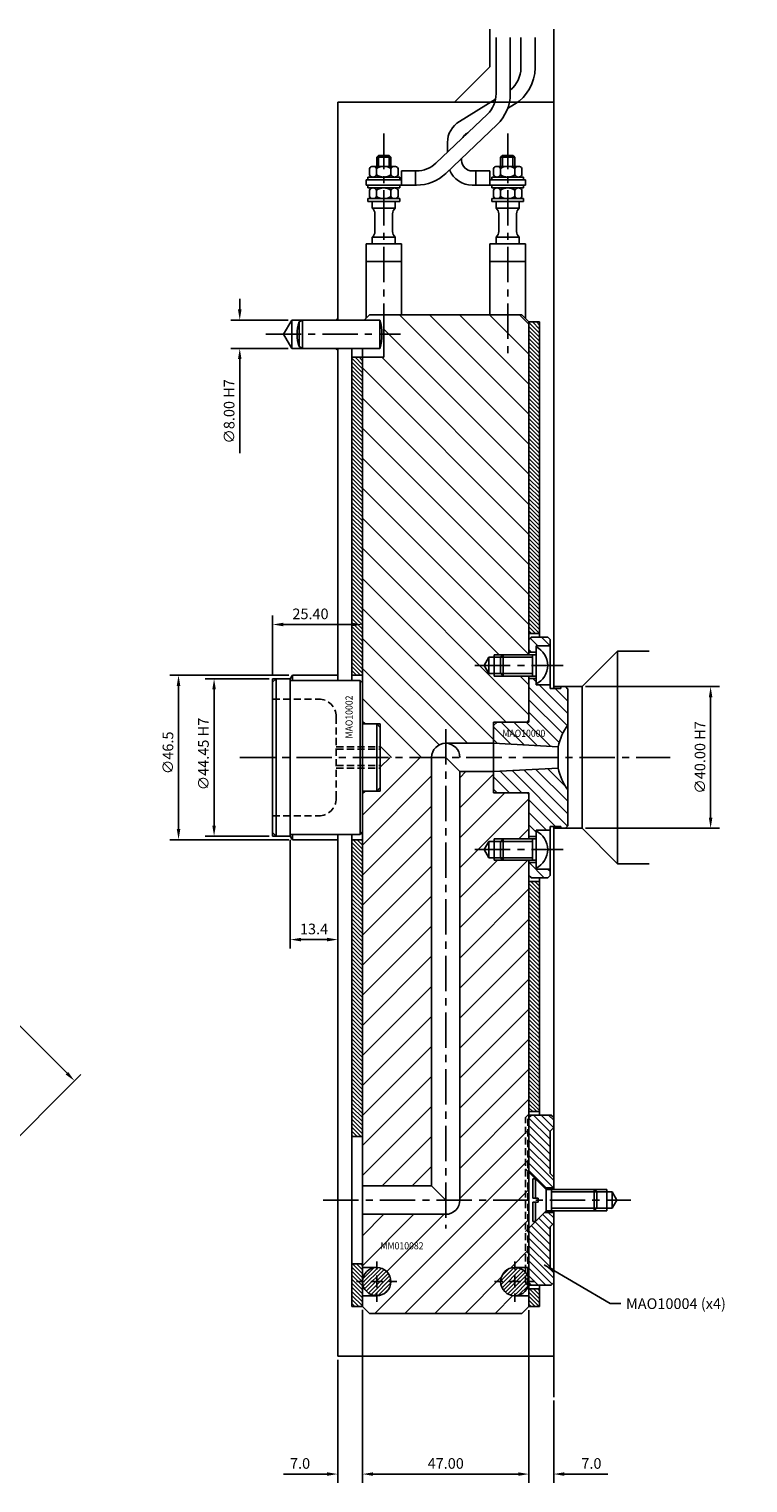
# Model space of a CAD drawing. Extents: x -210 to 394, y -205 to 262.
# Drawn here: x 191 to 394, y -205 to 206 of the extents above; entities that cross this region are included whole.
import ezdxf

# ---------------------------------------------------------------- set-up
doc = ezdxf.new("R2010")
doc.units = 0
doc.header["$LTSCALE"] = 8
doc.header["$MEASUREMENT"] = 0
doc.header["$PDMODE"] = 3
doc.linetypes.add('CENTER', pattern=[2, 1.25, -0.25, 0.25, -0.25])
doc.linetypes.add('HIDDEN', pattern=[0.375, 0.25, -0.125])
doc.layers.get('0').update_dxf_attribs({"linetype": 'CONTINUOUS'})
doc.layers.get('DEFPOINTS').update_dxf_attribs({"linetype": 'CONTINUOUS'})
for name, color, linetype in [('CENTRE', 3, 'CENTER'), ('DIMS', 4, 'CONTINUOUS'), ('HATCH', 4, 'CONTINUOUS'), ('M01', 1, 'CONTINUOUS'), ('M02', 2, 'CONTINUOUS'), ('M03', 2, 'HIDDEN'), ('M04', 7, 'CONTINUOUS'), ('M05', 5, 'CONTINUOUS'), ('TEXT', 2, 'CONTINUOUS')]:
    doc.layers.add(name, color=color, linetype=linetype)
doc.styles.get("Standard").update_dxf_attribs({"font": 'SIMPLEX'})
doc.dimstyles.new('DIM1', dxfattribs={"dimtxt": 3, "dimasz": 3, "dimexe": 2.5, "dimexo": 1, "dimgap": 1.5, "dimtad": 3, "dimlfac": 0.2, "dimrnd": 0.01, "dimzin": 1, "dimtxsty": 'STANDARD', "dimcen": -1.7, "dimdle": 1.25, "dimclrd": 4, "dimclre": 4, "dimclrt": 2, "dimazin": 3, "dimtp": 0.05, "dimtfac": 0.7, "dimtofl": 0, "dimtmove": 0, "dimatfit": 3, "dimtvp": 1.5, "dimtolj": 1, "dimtzin": 1})
doc.dimstyles.new('DIM1$7', dxfattribs={"dimtxt": 3, "dimasz": 3, "dimexe": 2.5, "dimexo": 1, "dimgap": 1.5, "dimtad": 0, "dimrnd": 0.01, "dimzin": 1, "dimtxsty": 'STANDARD', "dimcen": -1.7, "dimdle": 1.25, "dimclrd": 4, "dimclre": 4, "dimclrt": 2, "dimazin": 3, "dimtfac": 1, "dimtofl": 0, "dimtmove": 0, "dimatfit": 3, "dimtolj": 1, "dimtzin": 1})
pattern_1 = [(135, (-512.5364, -457.5592), (-0.5656854, -0.5656854), [])]

# ---------------------------------------------------------------- blocks, each defined once
blk = doc.blocks.new('*D9')
at = {"color": 4, "linetype": 'BYBLOCK'}
for p, q in [((861.15, 452.56), (898.96, 452.56)), ((896.46, 415.56), (896.46, 449.56)), ((861.15, 412.56), (898.96, 412.56))]:
    blk.add_line(p, q, dxfattribs=at)
for points in [[(895.96, 449.56), (896.96, 449.56), (896.46, 452.56)], [(895.96, 415.56), (896.96, 415.56), (896.46, 412.56)]]:
    blk.add_solid(points, dxfattribs=at)
at = {"layer": 'DEFPOINTS', "color": 0, "linetype": 'BYBLOCK'}
for p in [(860.15, 452.56), (896.46, 452.56), (860.15, 412.56)]:
    blk.add_point(p, dxfattribs=at)
at = {"color": 2, "linetype": 'BYBLOCK', "insert": (893.46, 432.56), "char_height": 3, "attachment_point": 5, "rotation": 90}
blk.add_mtext('\\A1;∅40.00 H7', dxfattribs=at)
blk = doc.blocks.new('*D8')
at = {"color": 4, "linetype": 'BYBLOCK'}
for p, q in [((763.47, 559.06), (763.47, 562.06)), ((777.15, 556.06), (760.97, 556.06)), ((777.15, 548.06), (760.97, 548.06)), ((763.47, 545.06), (763.47, 518.49))]:
    blk.add_line(p, q, dxfattribs=at)
for points in [[(762.97, 559.06), (763.97, 559.06), (763.47, 556.06)], [(762.97, 545.06), (763.97, 545.06), (763.47, 548.06)]]:
    blk.add_solid(points, dxfattribs=at)
at = {"layer": 'DEFPOINTS', "color": 0, "linetype": 'BYBLOCK'}
for p in [(778.15, 556.06), (763.47, 548.06), (778.15, 548.06)]:
    blk.add_point(p, dxfattribs=at)
at = {"color": 2, "linetype": 'BYBLOCK', "insert": (760.47, 530.27), "char_height": 3, "attachment_point": 5, "rotation": 90}
blk.add_mtext('\\A1;∅8.00 H7', dxfattribs=at)
blk = doc.blocks.new('*D7')
at = {"color": 4, "linetype": 'BYBLOCK'}
for p, q in [((815.88, 276.56), (815.88, 227.71)), ((862.88, 276.51), (862.88, 227.71)), ((818.88, 230.21), (859.88, 230.21))]:
    blk.add_line(p, q, dxfattribs=at)
for points in [[(818.88, 230.71), (818.88, 229.71), (815.88, 230.21)], [(859.88, 230.71), (859.88, 229.71), (862.88, 230.21)]]:
    blk.add_solid(points, dxfattribs=at)
at = {"layer": 'DEFPOINTS', "color": 0, "linetype": 'BYBLOCK'}
for p in [(815.88, 277.56), (862.88, 277.51), (862.88, 230.21)]:
    blk.add_point(p, dxfattribs=at)
at = {"color": 2, "linetype": 'BYBLOCK', "insert": (839.38, 233.21), "char_height": 3, "attachment_point": 5}
blk.add_mtext('\\A1;47.00', dxfattribs=at)
blk = doc.blocks.new('*D6')
at = {"color": 4, "linetype": 'BYBLOCK'}
for p, q in [((862.88, 276.51), (862.88, 227.71)), ((869.88, 250.95), (869.88, 227.71)), ((859.88, 230.21), (856.88, 230.21)), ((872.88, 230.21), (885.17, 230.21))]:
    blk.add_line(p, q, dxfattribs=at)
for points in [[(859.88, 230.71), (859.88, 229.71), (862.88, 230.21)], [(872.88, 230.71), (872.88, 229.71), (869.88, 230.21)]]:
    blk.add_solid(points, dxfattribs=at)
at = {"layer": 'DEFPOINTS', "color": 0, "linetype": 'BYBLOCK'}
for p in [(862.88, 277.51), (869.88, 251.95), (869.88, 230.21)]:
    blk.add_point(p, dxfattribs=at)
at = {"color": 2, "linetype": 'BYBLOCK', "insert": (880.53, 233.21), "char_height": 3, "attachment_point": 5}
blk.add_mtext('\\A1;7.0', dxfattribs=at)
blk = doc.blocks.new('*D5')
at = {"color": 4, "linetype": 'BYBLOCK'}
for p, q in [((815.88, 276.56), (815.88, 227.71)), ((808.88, 262.46), (808.88, 227.71)), ((805.88, 230.21), (793.6, 230.21)), ((818.88, 230.21), (821.88, 230.21))]:
    blk.add_line(p, q, dxfattribs=at)
for points in [[(805.88, 230.71), (805.88, 229.71), (808.88, 230.21)], [(818.88, 230.71), (818.88, 229.71), (815.88, 230.21)]]:
    blk.add_solid(points, dxfattribs=at)
at = {"layer": 'DEFPOINTS', "color": 0, "linetype": 'BYBLOCK'}
for p in [(815.88, 277.56), (808.88, 263.46), (808.88, 230.21)]:
    blk.add_point(p, dxfattribs=at)
at = {"color": 2, "linetype": 'BYBLOCK', "insert": (798.24, 233.21), "char_height": 3, "attachment_point": 5}
blk.add_mtext('\\A1;7.0', dxfattribs=at)
blk = doc.blocks.new('*D4')
at = {"color": 4, "linetype": 'BYBLOCK'}
for p, q in [((777.75, 409.33), (777.75, 378.63)), ((791.15, 399.56), (791.15, 378.63)), ((788.15, 381.13), (780.75, 381.13))]:
    blk.add_line(p, q, dxfattribs=at)
for points in [[(780.75, 381.63), (780.75, 380.63), (777.75, 381.13)], [(788.15, 381.63), (788.15, 380.63), (791.15, 381.13)]]:
    blk.add_solid(points, dxfattribs=at)
at = {"layer": 'DEFPOINTS', "color": 0, "linetype": 'BYBLOCK'}
for p in [(777.75, 410.33), (791.15, 400.56), (777.75, 381.13)]:
    blk.add_point(p, dxfattribs=at)
at = {"color": 2, "linetype": 'BYBLOCK', "insert": (784.45, 384.13), "char_height": 3, "attachment_point": 5}
blk.add_mtext('\\A1;13.4', dxfattribs=at)
blk = doc.blocks.new('*D3')
at = {"color": 4, "linetype": 'BYBLOCK'}
for p, q in [((771.75, 454.78), (753.72, 454.78)), ((756.22, 451.78), (756.22, 413.33)), ((771.75, 410.33), (753.72, 410.33))]:
    blk.add_line(p, q, dxfattribs=at)
for points in [[(755.72, 451.78), (756.72, 451.78), (756.22, 454.78)], [(755.72, 413.33), (756.72, 413.33), (756.22, 410.33)]]:
    blk.add_solid(points, dxfattribs=at)
at = {"layer": 'DEFPOINTS', "color": 0, "linetype": 'BYBLOCK'}
for p in [(772.75, 454.78), (756.22, 410.33), (772.75, 410.33)]:
    blk.add_point(p, dxfattribs=at)
at = {"color": 2, "linetype": 'BYBLOCK', "insert": (753.22, 433.52), "char_height": 3, "attachment_point": 5, "rotation": 90}
blk.add_mtext('\\A1;∅44.45 H7', dxfattribs=at)
blk = doc.blocks.new('*D2')
at = {"color": 4, "linetype": 'BYBLOCK'}
for p, q in [((777.32, 455.78), (743.68, 455.78)), ((746.18, 412.33), (746.18, 452.78)), ((777.32, 409.33), (743.68, 409.33))]:
    blk.add_line(p, q, dxfattribs=at)
for points in [[(745.68, 452.78), (746.68, 452.78), (746.18, 455.78)], [(745.68, 412.33), (746.68, 412.33), (746.18, 409.33)]]:
    blk.add_solid(points, dxfattribs=at)
at = {"layer": 'DEFPOINTS', "color": 0, "linetype": 'BYBLOCK'}
for p in [(746.18, 455.78), (778.32, 455.78), (778.32, 409.33)]:
    blk.add_point(p, dxfattribs=at)
at = {"color": 2, "linetype": 'BYBLOCK', "insert": (743.18, 433.86), "char_height": 3, "attachment_point": 5, "rotation": 90}
blk.add_mtext('\\A1;∅46.5', dxfattribs=at)
blk = doc.blocks.new('*D1')
at = {"color": 4, "linetype": 'BYBLOCK'}
for p, q in [((772.75, 455.78), (772.75, 472.6)), ((798.15, 456.78), (798.15, 472.6)), ((795.15, 470.1), (775.75, 470.1))]:
    blk.add_line(p, q, dxfattribs=at)
for points in [[(775.75, 470.6), (775.75, 469.6), (772.75, 470.1)], [(795.15, 470.6), (795.15, 469.6), (798.15, 470.1)]]:
    blk.add_solid(points, dxfattribs=at)
at = {"layer": 'DEFPOINTS', "color": 0, "linetype": 'BYBLOCK'}
for p in [(772.75, 470.1), (798.15, 455.78), (772.75, 454.78)]:
    blk.add_point(p, dxfattribs=at)
at = {"color": 2, "linetype": 'BYBLOCK', "insert": (783.45, 473.1), "char_height": 3, "attachment_point": 5}
blk.add_mtext('\\A1;25.40', dxfattribs=at)

msp = doc.modelspace()

# ---------------------------------------------------------------- hatches: boundary and pattern name
at = {"layer": 'HATCH'}
h = msp.add_hatch(dxfattribs=at)
h.set_pattern_fill('_U', color=256, scale=6, angle=135, style=0, pattern_type=0)
h.set_pattern_definition([(135, (-512.5364, -432.559), (-4.24264, -4.24264), [])])
h.paths.add_polyline_path([(291.611, 125), (291.611, 113), (285.611, 113), (285.611, 9.5), (289.611, 9.5), (290.611, 9.5), (290.611, 8.5), (290.611, 0), (305.111, 0, -0.4142136), (309.111, 4), (322.611, 4), (322.611, 9), (322.611, 10), (323.611, 10), (332.111, 10), (332.611, 10.5), (332.611, 23), (325.311, 23), (322.811, 23), (322.811, 23.7), (321.311, 23.7), (319.983, 26), (321.311, 28.3), (322.811, 28.3), (322.811, 29), (325.311, 29), (332.611, 29), (332.611, 123), (330.611, 125)])
h = msp.add_hatch(dxfattribs=at)
h.set_pattern_fill('_U', color=256, scale=0.8, angle=135, style=0, pattern_type=0)
h.set_pattern_definition([(135, (-488.9793, -386.0592), (-0.5656854, -0.5656854), [])])
h.paths.add_polyline_path([(335.611, 123), (332.611, 123), (332.611, 35), (335.611, 35)])
h = msp.add_hatch(dxfattribs=at)
h.set_pattern_fill('_U', color=256, scale=0.8, angle=135, style=0, pattern_type=0)
h.set_pattern_definition([(135, (-488.9793, -432.5592), (-0.5656854, -0.5656854), [])])
h.paths.add_polyline_path([(282.611, 23.225), (285.611, 23.225), (285.611, 113), (282.611, 113)])
h = msp.add_hatch(dxfattribs=at)
h.set_pattern_fill('_U', color=256, scale=2.5, angle=135, style=0, pattern_type=0)
h.set_pattern_definition([(135, (-512.5364, -432.5592), (-1.767767, -1.767767), [])])
h.paths.add_polyline_path([(334.611, -31.5), (334.611, -31.25), (334.611, -29.7), (332.611, -29.7), (332.611, -33.3), (333.311, -34), (337.911, -34), (338.611, -33.3), (338.611, -31.5)])
h.paths.add_polyline_path([(332.611, -22.3), (334.611, -22.3), (334.611, -20.75), (334.611, -20.5), (338.611, -20.5), (338.611, -19.5), (341.611, -19.5), (341.611, -20), (342.911, -20), (343.611, -19.3), (343.611, -9.165, -0.1092323), (340.912, -3.041), (322.611, -4), (322.611, -9), (323.611, -10), (332.611, -10)])
h.paths.add_polyline_path([(340.912, 3.041, -0.1092323), (343.611, 9.165), (343.611, 19.3), (342.911, 20), (341.611, 20), (341.611, 19.5), (338.611, 19.5), (338.611, 20.5), (334.611, 20.5), (334.611, 20.75), (334.611, 22.3), (332.611, 22.3), (332.611, 10), (323.611, 10), (322.611, 9), (322.611, 4)])
h.paths.add_polyline_path([(338.611, 31.5), (338.611, 33.3), (337.911, 34), (333.311, 34), (332.611, 33.3), (332.611, 29.7), (334.611, 29.7), (334.611, 31.25), (334.611, 31.5)])
h.paths.add_polyline_path([(324.617, 5.321), (339.16, 5.321), (339.16, 8.321), (324.617, 8.321)], flags=24)
h = msp.add_hatch(dxfattribs=at)
h.set_pattern_fill('_U', color=256, scale=6, angle=45, style=0, pattern_type=0)
h.set_pattern_definition([(45, (-512.5364, -432.559), (-4.24264, 4.24264), [])])
h.paths.add_polyline_path([(305.111, 0), (290.611, 0), (290.611, -8.5), (290.611, -9.5), (289.611, -9.5), (286.311, -9.5), (285.611, -10.2), (285.611, -21.025), (285.611, -121), (305.111, -121)])
h.paths.add_polyline_path([(332.611, -29), (325.311, -29), (322.811, -29), (322.811, -28.3), (321.311, -28.3), (319.983, -26), (321.311, -23.7), (322.811, -23.7), (322.811, -23), (325.311, -23), (332.611, -23), (332.611, -10.5), (332.111, -10), (323.611, -10), (322.611, -10), (322.611, -9), (322.611, -4), (313.111, -4), (313.111, -125), (331.611, -125), (331.611, -101.7), (332.311, -101), (332.611, -101)])
h.paths.add_polyline_path([(328.611, -144), (331.611, -144), (331.611, -125), (313.111, -125, -0.4142136), (309.111, -129), (285.611, -129), (285.611, -144), (289.611, -144, -0.4142136), (293.611, -148, -0.4142136), (289.611, -152), (285.611, -152), (285.611, -155), (287.611, -157), (330.611, -157), (332.611, -155), (332.611, -152), (328.611, -152, -0.4142136), (324.611, -148, -0.4142136)])
h.paths.add_polyline_path([(332.311, -101), (331.611, -101.7), (331.611, -116.141), (332.311, -116.841)], flags=16)
h.paths.add_polyline_path([(332.611, -101), (332.311, -101), (332.311, -116.841), (332.611, -117.141)], flags=16)
h.paths.add_polyline_path([(332.311, -116.841), (331.611, -116.141), (331.611, -125), (332.311, -125)], flags=17)
h.paths.add_polyline_path([(332.611, -117.141), (332.311, -116.841), (332.311, -125), (332.611, -125)], flags=17)
h.paths.add_polyline_path([(332.311, -125), (331.611, -125), (331.611, -133.859), (332.311, -133.159)], flags=17)
h.paths.add_polyline_path([(332.611, -125), (332.311, -125), (332.311, -133.159), (332.611, -132.859)])
h.paths.add_polyline_path([(332.311, -133.159), (331.611, -133.859), (331.611, -144), (332.311, -144)], flags=17)
h.paths.add_polyline_path([(332.611, -132.859), (332.311, -133.159), (332.311, -144), (332.611, -144)])
h.paths.add_polyline_path([(290.181, -139.397), (304.724, -139.397), (304.724, -136.397), (290.181, -136.397)], flags=24)
h = msp.add_hatch(dxfattribs=at)
h.set_pattern_fill('_U', color=256, scale=0.8, angle=135, style=0, pattern_type=0)
h.set_pattern_definition(pattern_1)
h.paths.add_polyline_path([(282.611, -155), (285.611, -155), (285.611, -143), (282.611, -143)])
h.paths.add_polyline_path([(285.611, -23.225), (282.611, -23.225), (282.611, -107), (285.611, -107)])
h = msp.add_hatch(dxfattribs=at)
h.set_pattern_fill('_U', color=256, scale=0.8, angle=135, style=0, pattern_type=0)
h.set_pattern_definition(pattern_1)
h.paths.add_polyline_path([(332.611, -100), (335.611, -100), (335.611, -35), (332.611, -35)])
h.paths.add_polyline_path([(332.611, -155), (335.611, -155), (335.611, -150), (332.611, -150)])
h = msp.add_hatch(dxfattribs=at)
h.set_pattern_fill('_U', color=256, scale=1.5, angle=135, style=0, pattern_type=0)
h.set_pattern_definition([(135, (-512.5364, -470.0592), (-1.0606602, -1.0606602), [])])
h.paths.add_polyline_path([(338.611, -105.5), (339.611, -104.5), (339.611, -101.7), (338.911, -101), (333.311, -101), (332.611, -101.7), (332.611, -117.141), (336.97, -121.5), (339.611, -121.5), (339.611, -118.5), (338.611, -117.5)])
h.paths.add_polyline_path([(338.611, -132.5), (339.611, -131.5), (339.611, -128.5), (336.97, -128.5), (332.611, -132.859), (332.611, -148.3), (333.311, -149), (338.911, -149), (339.611, -148.3), (339.611, -145.5), (338.611, -144.5)])
h = msp.add_hatch(dxfattribs=at)
h.set_pattern_fill('_U', color=256, scale=0.8, angle=45, style=0, pattern_type=0)
h.set_pattern_definition([(45, (-488.9793, -557.5592), (-0.5656854, 0.5656854), [])])
h.paths.add_polyline_path([(293.611, -148, 1), (285.611, -148, 1)])
h.paths.add_polyline_path([(324.611, -148, 1), (332.611, -148, 1)])

# ---------------------------------------------------------------- linework, layer by layer
at = {"color": 4, "linetype": 'BYBLOCK'}
for p, q in [((58.602, 54.359), (202.144, -89.184)), ((157.807, -137.764), (206.033, -89.537))]:
    msp.add_line(p, q, dxfattribs=at)
msp.add_solid([(202.498, -88.83), (201.791, -89.537), (204.266, -91.305)], dxfattribs=at)
at = {"layer": 'CENTRE'}
for p, q in [((291.611, 176.161), (291.611, 112.567)), ((326.611, 176.161), (326.611, 112.567)), ((258.265, 119.5), (296.354, 119.5)), ((317.344, 26), (342.257, 26)), ((309.111, 8), (309.111, -133)), ((250.919, 0), (372.503, 0)), ((317.344, -26), (342.257, -26)), ((274.516, -125), (361.354, -125))]:
    msp.add_line(p, q, dxfattribs=at)
at = {"layer": 'DEFPOINTS', "color": 0, "linetype": 'BYBLOCK'}
msp.add_point((204.266, -91.305), dxfattribs=at)
at = {"layer": 'DIMS', "color": 4}
for p, q in [((289.611, -144.6), (289.611, -142.3)), ((328.611, -144.6), (328.611, -142.3)), ((289.611, -149.7), (289.611, -146.3)), ((328.611, -149.7), (328.611, -146.3)), ((286.211, -148), (283.911, -148)), ((287.911, -148), (291.311, -148)), ((289.611, -151.4), (289.611, -153.7)), ((293.011, -148), (295.311, -148)), ((325.211, -148), (322.911, -148)), ((326.911, -148), (330.311, -148)), ((328.611, -151.4), (328.611, -153.7)), ((332.011, -148), (334.311, -148))]:
    msp.add_line(p, q, dxfattribs=at)
at = {"layer": 'M01'}
for p, q in [((323.351, 203.255), (323.351, 187.416)), ((327.351, 203.255), (327.351, 187.416)), ((330.333, 194.689), (330.333, 203.264)), ((334.333, 194.689), (334.333, 203.264)), ((312.967, 179.611), (323.195, 185.845)), ((320.866, 181.622), (306.351, 167.805)), ((326.599, 183.236), (328.578, 184.442)), ((323.624, 178.725), (309.109, 164.908)), ((309.611, 173.634), (309.611, 170.908)), ((315.049, 176.196), (315.373, 176.393)), ((290.111, 170), (289.611, 169.5)), ((289.611, 169.5), (289.611, 166.9)), ((293.611, 169.5), (289.611, 169.5)), ((293.111, 170), (290.111, 170)), ((290.111, 170), (290.111, 166.9)), ((293.111, 170), (293.111, 166.9)), ((293.611, 169.5), (293.111, 170)), ((293.611, 169.5), (293.611, 166.9)), ((313.611, 169.193), (313.611, 168.6)), ((324.611, 169.5), (325.111, 170)), ((324.611, 169.5), (324.611, 166.9)), ((324.611, 169.5), (328.611, 169.5)), ((325.111, 170), (328.111, 170)), ((325.111, 170), (325.111, 166.9)), ((328.111, 170), (328.111, 166.9)), ((328.111, 170), (328.611, 169.5)), ((328.611, 169.5), (328.611, 166.9)), ((287.569, 166.3), (287.569, 164.5)), ((294.642, 166.9), (288.58, 166.9)), ((289.59, 166.3), (289.59, 164.5)), ((293.632, 166.3), (293.632, 164.5)), ((295.652, 166.3), (295.652, 164.5)), ((296.611, 165.6), (296.611, 161.6)), ((300.835, 165.6), (296.611, 165.6)), ((300.611, 165.6), (300.611, 161.6)), ((316.611, 165.6), (321.611, 165.6)), ((317.611, 165.6), (317.611, 161.6)), ((321.611, 165.6), (321.611, 161.6)), ((322.569, 166.3), (322.569, 164.5)), ((323.58, 166.9), (329.642, 166.9)), ((324.59, 166.3), (324.59, 164.5)), ((328.632, 166.3), (328.632, 164.5)), ((330.652, 166.3), (330.652, 164.5)), ((296.611, 163.1), (286.611, 163.1)), ((286.611, 161.6), (286.611, 163.1)), ((286.611, 161.6), (300.835, 161.6)), ((296.111, 163.9), (287.111, 163.9)), ((287.111, 163.1), (287.111, 163.9)), ((287.111, 160.8), (287.111, 161.6)), ((296.111, 160.8), (287.111, 160.8)), ((287.569, 160.2), (287.569, 158.4)), ((289.59, 160.2), (289.59, 158.4)), ((293.632, 160.2), (293.632, 158.4)), ((295.652, 160.2), (295.652, 158.4)), ((296.111, 163.1), (296.111, 163.9)), ((296.111, 160.8), (296.111, 161.6)), ((316.611, 161.6), (331.611, 161.6)), ((321.611, 163.1), (331.611, 163.1)), ((321.611, 161.6), (321.611, 163.1)), ((322.111, 163.9), (331.111, 163.9)), ((322.111, 163.1), (322.111, 163.9)), ((322.111, 160.8), (322.111, 161.6)), ((322.111, 160.8), (331.111, 160.8)), ((322.569, 160.2), (322.569, 158.4)), ((324.59, 160.2), (324.59, 158.4)), ((328.632, 160.2), (328.632, 158.4)), ((330.652, 160.2), (330.652, 158.4)), ((331.111, 163.1), (331.111, 163.9)), ((331.111, 160.8), (331.111, 161.6)), ((331.611, 161.6), (331.611, 163.1)), ((287.111, 157.8), (287.111, 157)), ((296.111, 157.8), (287.111, 157.8)), ((296.111, 157), (287.111, 157)), ((288.361, 157), (288.361, 155.056)), ((294.861, 157), (294.861, 155.056)), ((296.111, 157.8), (296.111, 157)), ((322.111, 157.8), (322.111, 157)), ((322.111, 157.8), (331.111, 157.8)), ((322.111, 157), (331.111, 157)), ((323.361, 157), (323.361, 155.056)), ((329.861, 157), (329.861, 155.056)), ((331.111, 157.8), (331.111, 157)), ((288.361, 155.056), (294.861, 155.056)), ((289.111, 153.495), (289.111, 148.505)), ((294.111, 153.495), (294.111, 148.505)), ((323.361, 155.056), (329.861, 155.056)), ((324.111, 153.495), (324.111, 148.505)), ((329.111, 153.495), (329.111, 148.505)), ((296.611, 145), (286.611, 145)), ((286.611, 145), (286.611, 124)), ((288.361, 146.944), (288.361, 145)), ((288.361, 146.944), (294.861, 146.944)), ((294.861, 146.944), (294.861, 145)), ((296.611, 145), (296.611, 125)), ((321.611, 145), (331.611, 145)), ((321.611, 145), (321.611, 125)), ((323.361, 146.944), (323.361, 145)), ((323.361, 146.944), (329.861, 146.944)), ((329.861, 146.944), (329.861, 145)), ((331.611, 145), (331.611, 124)), ((286.611, 140), (296.611, 140)), ((321.611, 140), (331.611, 140)), ((286.111, 123.5), (287.611, 125)), ((287.611, 125), (330.611, 125)), ((291.611, 125), (291.611, 113)), ((330.611, 125), (332.611, 123)), ((332.611, 123), (332.611, 29)), ((285.611, 115.5), (285.611, 9.5)), ((285.611, 113), (291.611, 113)), ((332.611, 23), (332.611, 10)), ((309.111, 4), (322.611, 4)), ((305.111, 0), (305.111, -121)), ((309.111, 0), (313.111, -4)), ((313.111, -4), (322.611, -4)), ((313.111, -4), (313.111, -125)), ((285.611, -9.5), (285.611, -155)), ((332.611, -10), (332.611, -23)), ((332.611, -29), (332.611, -155)), ((282.611, -107), (285.611, -107)), ((305.111, -121), (285.611, -121)), ((305.111, -121), (309.111, -125)), ((309.111, -129), (285.611, -129)), ((282.611, -143), (285.611, -143)), ((289.611, -144), (285.611, -144)), ((328.611, -144), (332.611, -144)), ((289.611, -152), (285.611, -152)), ((287.611, -157), (285.611, -155)), ((328.611, -152), (332.611, -152)), ((332.611, -155), (330.611, -157)), ((287.611, -157), (330.611, -157))]:
    msp.add_line(p, q, dxfattribs=at)
for centre in [(289.611, -148), (328.611, -148)]:
    msp.add_circle(centre, 4, dxfattribs=at)
for centre, radius, start, end in [((322.333, 194.689), 8, 308.84645, 0), ((322.333, 194.689), 12, 301.36435, 0), ((315.351, 187.416), 8, 313.58699, 0), ((315.351, 187.416), 12, 313.58699, 0), ((316.611, 173.634), 7, 121.36435, 180), ((316.611, 173.634), 3, 121.36435, 151.67269), ((316.611, 168.6), 3, 180, 270), ((288.58, 165.749), 1.151, 28.59242, 151.40758), ((288.58, 165.051), 1.151, 208.59242, 331.40758), ((291.611, 163.197), 3.703, 56.92527, 123.07473), ((291.611, 167.603), 3.703, 236.92527, 303.07473), ((294.642, 165.749), 1.151, 28.59242, 151.40758), ((294.642, 165.051), 1.151, 208.59242, 331.40758), ((300.835, 173.6), 8, 270, 313.58699), ((300.835, 173.6), 12, 270, 313.58699), ((316.611, 168.6), 7, 202.67868, 270), ((323.58, 165.749), 1.151, 28.59242, 151.40758), ((323.58, 165.051), 1.151, 208.59242, 331.40758), ((326.611, 163.197), 3.703, 56.92527, 123.07473), ((326.611, 167.603), 3.703, 236.92527, 303.07473), ((329.642, 165.749), 1.151, 28.59242, 151.40758), ((329.642, 165.051), 1.151, 208.59242, 331.40758), ((288.58, 159.649), 1.151, 28.59242, 151.40758), ((291.611, 157.097), 3.703, 56.92527, 123.07473), ((294.642, 159.649), 1.151, 28.59242, 151.40758), ((323.58, 159.649), 1.151, 28.59242, 151.40758), ((326.611, 157.097), 3.703, 56.92527, 123.07473), ((329.642, 159.649), 1.151, 28.59242, 151.40758), ((288.58, 158.951), 1.151, 208.59242, 331.40758), ((291.611, 161.503), 3.703, 236.92527, 303.07473), ((294.642, 158.951), 1.151, 208.59242, 331.40758), ((323.58, 158.951), 1.151, 208.59242, 331.40758), ((326.611, 161.503), 3.703, 236.92527, 303.07473), ((329.642, 158.951), 1.151, 208.59242, 331.40758), ((287.111, 153.495), 2, 0, 51.31781), ((296.111, 153.495), 2, 128.68219, 180), ((322.111, 153.495), 2, 0, 51.31781), ((331.111, 153.495), 2, 128.68219, 180), ((287.111, 148.505), 2, 308.68219, 0), ((296.111, 148.505), 2, 180, 231.31781), ((322.111, 148.505), 2, 308.68219, 0), ((331.111, 148.505), 2, 180, 231.31781), ((309.111, 0), 4, 0, 180), ((309.111, -125), 4, 270, 0)]:
    msp.add_arc(centre, radius, start, end, dxfattribs=at)
at = {"layer": 'M02'}
for p, q in [((332.611, 123), (335.611, 123)), ((335.611, 123), (335.611, 34)), ((282.611, 115.5), (282.611, 21.725)), ((285.611, 113), (282.611, 113)), ((332.611, 35), (335.611, 35)), ((282.611, 23.225), (285.611, 23.225)), ((282.611, -21.725), (282.611, -155)), ((282.611, -23.225), (285.611, -23.225)), ((332.611, -35), (335.611, -35)), ((335.611, -101), (335.611, -34)), ((332.611, -100), (335.611, -100)), ((332.611, -150), (335.611, -150)), ((335.611, -155), (335.611, -149)), ((285.611, -155), (282.611, -155)), ((332.611, -155), (335.611, -155))]:
    msp.add_line(p, q, dxfattribs=at)
at = {"layer": 'M03'}
for p, q in [((260.211, 16.5), (273.211, 16.5)), ((278.211, 11.5), (278.211, -11.5)), ((278.211, 3), (290.611, 3)), ((278.211, 2.3), (290.611, 2.3)), ((278.211, -2.3), (290.611, -2.3)), ((278.211, -3), (290.611, -3)), ((260.211, -16.5), (273.211, -16.5))]:
    msp.add_line(p, q, dxfattribs=at)
for centre, start, end in [((273.211, 11.5), 0, 90), ((273.211, -11.5), 270, 0)]:
    msp.add_arc(centre, 5, start, end, dxfattribs=at)
at = {"layer": 'M04'}
for p, q in [((321.611, 205.671), (321.611, 195)), ((339.611, 205.671), (339.611, 19.5)), ((311.611, 185), (321.611, 195)), ((278.611, 185), (278.611, 123.5)), ((278.611, 185), (339.611, 185)), ((263.301, 119.5), (265.611, 123.5)), ((268.611, 123.5), (265.611, 123.5)), ((265.611, 123.5), (265.611, 115.5)), ((278.111, 123.5), (278.611, 124)), ((265.611, 115.5), (263.301, 119.5)), ((268.611, 115.5), (265.611, 115.5)), ((278.111, 115.5), (278.611, 115)), ((278.611, 115.5), (278.611, 21.725)), ((322.811, 23), (322.811, 29)), ((325.311, 29), (322.811, 29)), ((332.611, 29.7), (334.611, 29.7)), ((334.611, 31.5), (334.611, 31.25)), ((334.611, 31.5), (338.611, 31.5)), ((347.611, 20), (357.611, 30)), ((357.611, 30), (366.611, 30)), ((357.611, -30), (357.611, 30)), ((321.311, 28.3), (319.983, 26)), ((321.311, 23.7), (319.983, 26)), ((321.311, 23.7), (321.311, 28.3)), ((324.611, 28.3), (321.311, 28.3)), ((260.211, 21.225), (260.211, 22.225)), ((261.211, 22.225), (260.211, 22.225)), ((265.211, 22.225), (265.788, 23.225)), ((265.788, 23.225), (278.611, 23.225)), ((265.788, 23.225), (265.788, 21.725)), ((324.611, 23.7), (321.311, 23.7)), ((325.311, 23), (322.811, 23)), ((332.611, 22.3), (334.611, 22.3)), ((334.611, 20.75), (334.611, 20.5)), ((334.611, 20.5), (338.611, 20.5)), ((341.611, 20), (339.611, 20)), ((342.911, 20), (347.611, 20)), ((347.611, 20), (347.611, -20)), ((285.611, 10.2), (286.311, 9.5)), ((289.611, 9.5), (290.611, 9.5)), ((290.611, 8.5), (290.611, 9.5)), ((322.611, 9), (322.611, 10)), ((323.611, 10), (322.611, 10)), ((332.111, 10), (332.611, 10.5)), ((285.611, -10.2), (286.311, -9.5)), ((289.611, -9.5), (290.611, -9.5)), ((290.611, -8.5), (290.611, -9.5)), ((322.611, -9), (322.611, -10)), ((323.611, -10), (322.611, -10)), ((332.111, -10), (332.611, -10.5)), ((334.611, -20.5), (338.611, -20.5)), ((334.611, -20.75), (334.611, -20.5)), ((339.611, -19.5), (339.611, -122)), ((341.611, -20), (339.611, -20)), ((342.911, -20), (347.611, -20)), ((347.611, -20), (357.611, -30)), ((260.211, -21.225), (260.211, -22.225)), ((261.211, -22.225), (260.211, -22.225)), ((265.211, -22.225), (265.788, -23.225)), ((265.788, -23.225), (265.788, -21.725)), ((265.788, -23.225), (278.611, -23.225)), ((278.611, -21.725), (278.611, -169.099)), ((321.311, -23.7), (319.983, -26)), ((321.311, -23.7), (321.311, -28.3)), ((324.611, -23.7), (321.311, -23.7)), ((322.811, -23), (322.811, -29)), ((325.311, -23), (322.811, -23)), ((332.611, -22.3), (334.611, -22.3)), ((321.311, -28.3), (319.983, -26)), ((324.611, -28.3), (321.311, -28.3)), ((325.311, -29), (322.811, -29)), ((332.611, -29.7), (334.611, -29.7)), ((334.611, -31.5), (334.611, -31.25)), ((334.611, -31.5), (338.611, -31.5)), ((357.611, -30), (366.611, -30)), ((351.05, -122), (354.611, -122)), ((351.75, -122.7), (356.111, -122.7)), ((354.611, -128), (354.611, -122)), ((356.111, -127.3), (356.111, -122.7)), ((357.439, -125), (356.111, -122.7)), ((356.111, -127.3), (357.439, -125)), ((339.611, -128), (339.611, -180.613)), ((351.05, -128), (354.611, -128)), ((351.75, -127.3), (356.111, -127.3)), ((278.611, -169.099), (339.611, -169.099))]:
    msp.add_line(p, q, dxfattribs=at)
at = {"layer": 'M05'}
for p, q in [((268.611, 123.5), (267.679, 122.962)), ((268.611, 123.5), (290.511, 123.5)), ((268.611, 123.5), (268.611, 115.5)), ((290.511, 123.5), (290.511, 115.5)), ((267.679, 122.962), (267.679, 116.038)), ((268.611, 115.5), (267.679, 116.038)), ((268.611, 115.5), (290.511, 115.5)), ((333.311, 34), (332.611, 33.3)), ((333.311, 34), (337.911, 34)), ((337.911, 34), (338.611, 33.3)), ((338.611, 33.3), (338.611, 19.5)), ((325.311, 29), (324.611, 28.3)), ((325.311, 29), (334.611, 29)), ((325.311, 23), (325.311, 29)), ((333.611, 23), (333.611, 29)), ((334.611, 31.25), (334.611, 20.75)), ((324.611, 28.3), (333.611, 28.3)), ((324.611, 23.7), (324.611, 28.3)), ((260.211, 21.225), (261.211, 22.225)), ((260.211, 21.225), (260.211, -21.225)), ((261.211, 22.225), (265.211, 22.225)), ((261.211, -22.225), (261.211, 22.225)), ((265.211, 22.225), (265.211, -22.225)), ((265.211, 21.725), (284.911, 21.725)), ((285.611, 21.025), (284.911, 21.725)), ((284.911, -21.725), (284.911, 21.725)), ((285.611, 21.025), (285.611, -21.025)), ((324.611, 23.7), (333.611, 23.7)), ((325.311, 23), (324.611, 23.7)), ((325.311, 23), (334.611, 23)), ((338.611, 19.5), (341.611, 19.5)), ((341.611, 20), (342.911, 20)), ((341.611, 20), (341.611, 19.5)), ((343.611, 19.3), (342.911, 20)), ((343.611, 19.3), (343.611, -19.3)), ((285.611, 9.5), (289.611, 9.5)), ((289.611, 9.5), (290.611, 8.5)), ((289.611, -9.5), (289.611, 9.5)), ((290.611, 8.5), (290.611, -8.5)), ((322.611, 9), (323.611, 10)), ((322.611, 9), (322.611, -9)), ((323.611, 10), (332.611, 10)), ((322.611, 4), (340.912, 3.041)), ((340.912, -3.041), (340.912, 3.041)), ((322.611, -4), (340.912, -3.041)), ((285.611, -9.5), (289.611, -9.5)), ((290.611, -8.5), (289.611, -9.5)), ((323.611, -10), (322.611, -9)), ((323.611, -10), (332.611, -10)), ((338.611, -19.5), (341.611, -19.5)), ((338.611, -19.5), (338.611, -33.3)), ((341.611, -19.5), (341.611, -20)), ((341.611, -20), (342.911, -20)), ((343.611, -19.3), (342.911, -20)), ((260.211, -21.225), (261.211, -22.225)), ((261.211, -22.225), (265.211, -22.225)), ((265.211, -21.725), (284.911, -21.725)), ((284.911, -21.725), (285.611, -21.025)), ((325.311, -23), (324.611, -23.7)), ((324.611, -23.7), (333.611, -23.7)), ((324.611, -23.7), (324.611, -28.3)), ((325.311, -23), (334.611, -23)), ((325.311, -23), (325.311, -29)), ((333.611, -23), (333.611, -29)), ((334.611, -31.25), (334.611, -20.75)), ((324.611, -28.3), (333.611, -28.3)), ((325.311, -29), (324.611, -28.3)), ((325.311, -29), (334.611, -29)), ((333.311, -34), (332.611, -33.3)), ((333.311, -34), (337.911, -34)), ((337.911, -34), (338.611, -33.3)), ((333.311, -101), (332.611, -101.7)), ((333.311, -101), (338.911, -101)), ((338.911, -101), (339.611, -101.7)), ((338.611, -105.5), (339.611, -104.5)), ((338.611, -105.5), (338.611, -117.5)), ((337.47, -122), (332.311, -116.841)), ((333.75, -119), (334.47, -119)), ((333.75, -124.45), (333.75, -119)), ((334.47, -124.45), (334.47, -119)), ((338.611, -117.5), (339.611, -118.5)), ((336.97, -121.5), (339.611, -121.5)), ((337.47, -122), (351.05, -122)), ((337.47, -128), (337.47, -122)), ((338.97, -128), (338.97, -122)), ((338.97, -122.7), (351.75, -122.7)), ((351.05, -128), (351.05, -122)), ((351.75, -122.7), (351.05, -122)), ((351.75, -127.3), (351.75, -122.7)), ((333.75, -124.45), (335.25, -124.45)), ((333.75, -131), (333.75, -125.55)), ((333.75, -125.55), (335.25, -125.55)), ((334.47, -131), (334.47, -125.55)), ((335.25, -125.55), (335.25, -124.45)), ((337.47, -128), (332.311, -133.159)), ((333.75, -131), (334.47, -131)), ((336.97, -128.5), (339.611, -128.5)), ((337.47, -128), (351.05, -128)), ((338.97, -127.3), (351.75, -127.3)), ((351.05, -128), (351.75, -127.3)), ((338.611, -132.5), (339.611, -131.5)), ((338.611, -144.5), (338.611, -132.5)), ((338.611, -144.5), (339.611, -145.5)), ((333.311, -149), (332.611, -148.3)), ((333.311, -149), (338.911, -149)), ((338.911, -149), (339.611, -148.3))]:
    msp.add_line(p, q, dxfattribs=at)
at = {"layer": 'M05', "linetype": 'HIDDEN'}
for p, q in [((332.311, -101), (331.611, -101.7)), ((331.611, -148.3), (331.611, -101.7)), ((333.311, -101), (332.311, -101)), ((332.311, -149), (332.311, -101)), ((332.311, -116.841), (331.611, -116.141)), ((332.311, -133.159), (331.611, -133.859)), ((332.311, -149), (331.611, -148.3)), ((333.311, -149), (332.311, -149))]:
    msp.add_line(p, q, dxfattribs=at)
at = {"layer": 'M05'}
for centre, radius, start, end in [((277.477, 119.5), 13.633, 342.93847, 17.06153), ((277.948, 119.5), 10.838, 161.37224, 198.62776), ((332.085, 26), 5.826, 295.69541, 64.30459), ((356.111, 0), 15.5, 143.75068, 168.68602), ((356.111, 0), 15.5, 191.31398, 216.24932), ((332.085, -26), 5.826, 295.69541, 64.30459)]:
    msp.add_arc(centre, radius, start, end, dxfattribs=at)

# ---------------------------------------------------------------- texts
at = {"layer": 'HATCH', "color": 2, "insert": (360.038, -152.732), "char_height": 3, "attachment_point": 1}
msp.add_mtext('MAO10004 (x4)', dxfattribs=at)
at = {"layer": 'TEXT', "width": 0.9}
msp.add_text('MAO10002', height=2, rotation=90, dxfattribs=at).set_placement((282.8, 5.359))
for s, p in [('MAO10000', (325.117, 5.821)), ('MM010082', (290.681, -138.897))]:
    msp.add_text(s, height=2, dxfattribs=at).set_placement(p)

# ---------------------------------------------------------------- dimensions: what is measured, and where the dimension line sits
at = {"layer": 'DIMS'}
for base, p1, p2, picture, middle in [((250.935, 115.5), (265.611, 123.5), (265.611, 115.5), '*D8', (247.935, 97.714)), ((383.926, 20), (347.611, -20), (347.611, 20), '*D9', (380.926, 0))]:
    dim = msp.add_linear_dim(base=base, p1=p1, p2=p2, angle=90, text='%%c<> H7', dimstyle='DIM1', override={"dimlfac": 1}, dxfattribs=at)
    dim.commit()
    dim.dimension.update_dxf_attribs({"geometry": picture, "text_midpoint": middle, "insert": (-512.536, -432.559)})
dim = msp.add_linear_dim(base=(260.211, 37.541), p1=(285.611, 23.225), p2=(260.211, 22.225), dimstyle='DIM1', override={"dimlfac": 1}, dxfattribs=at)
dim.commit()
dim.dimension.update_dxf_attribs({"geometry": '*D1', "text_midpoint": (270.909, 37.541), "dimtype": 128, "insert": (-512.536, -432.559)})
for base, p1, p2, text, picture, middle in [((233.64, 23.225), (265.788, -23.225), (265.788, 23.225), '%%c46.5', '*D2', (233.64, 1.305)), ((243.682, -22.225), (260.211, 22.225), (260.211, -22.225), '%%c<> H7', '*D3', (243.682, 0.965))]:
    dim = msp.add_linear_dim(base=base, p1=p1, p2=p2, angle=90, text=text, dimstyle='DIM1', override={"dimlfac": 1}, dxfattribs=at)
    dim.commit()
    dim.dimension.update_dxf_attribs({"geometry": picture, "text_midpoint": middle, "dimtype": 128, "insert": (-512.536, -432.559)})
dim = msp.add_linear_dim(base=(265.211, -51.432), p1=(278.611, -32), p2=(265.211, -22.225), text='13.4', dimstyle='DIM1', override={"dimlfac": 1}, dxfattribs=at)
dim.commit()
dim.dimension.update_dxf_attribs({"geometry": '*D4', "text_midpoint": (271.911, -51.432), "dimtype": 128, "insert": (-512.536, -432.559)})
for base, p1, p2, picture, middle in [((278.611, -202.349), (285.611, -155), (278.611, -169.099), '*D5', (267.968, -199.349)), ((339.611, -202.349), (332.611, -155.046), (339.611, -180.613), '*D6', (350.254, -199.349))]:
    dim = msp.add_linear_dim(base=base, p1=p1, p2=p2, text='7.0', dimstyle='DIM1', override={"dimlfac": 1}, dxfattribs=at)
    dim.commit()
    dim.dimension.update_dxf_attribs({"geometry": picture, "text_midpoint": middle, "insert": (-530.273, -432.559)})
dim = msp.add_linear_dim(base=(332.611, -202.349), p1=(285.611, -155), p2=(332.611, -155.046), dimstyle='DIM1', override={"dimlfac": 1}, dxfattribs=at)
dim.commit()
dim.dimension.update_dxf_attribs({"geometry": '*D7', "text_midpoint": (309.111, -199.349), "insert": (-530.273, -432.559)})

# ---------------------------------------------------------------- leaders
at = {"layer": 'HATCH', "color": 4, "annotation_type": 0, "has_hookline": 1, "hookline_direction": 0, "text_width": 34.429}
msp.add_leader([(336.894, -143.306), (355.538, -154.232), (358.538, -154.232)], dimstyle='DIM1$7', override={"dimlfac": 1}, dxfattribs=at)

doc.saveas('drawing.dxf')
